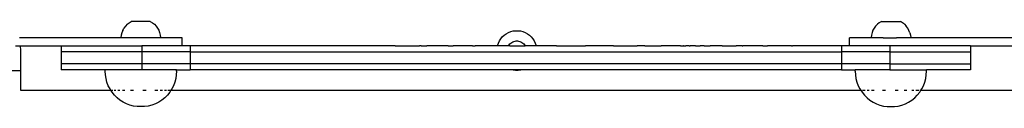
# Model space of a CAD drawing. Extents: x -3994 to 3376, y -3792 to 3962.
# Drawn here: x 140 to 636, y 871 to 914 of the extents above; entities that cross this region are included whole.
import ezdxf

# ---------------------------------------------------------------- set-up
doc = ezdxf.new("R2010")
doc.units = 0
doc.layers.get('0').update_dxf_attribs({"linetype": 'CONTINUOUS'})

msp = doc.modelspace()

# ---------------------------------------------------------------- linework, layer by layer
for p, q in [((193.87, 912.1), (194.84, 912.9)), ((194.84, 912.9), (195.9, 913.58)), ((205.53, 913.59), (195.9, 913.58)), ((205.53, 913.59), (206.59, 912.92)), ((206.59, 912.92), (207.56, 912.12)), ((572.71, 912.92), (571.74, 912.12)), ((573.77, 913.59), (572.71, 912.92)), ((573.77, 913.59), (583.41, 913.58)), ((584.47, 912.9), (583.41, 913.58)), ((585.44, 912.1), (584.47, 912.9)), ((191.21, 907.9), (190.9, 906.68)), ((191.67, 909.07), (191.21, 907.9)), ((191.67, 909.07), (192.28, 910.17)), ((193.01, 911.19), (192.28, 910.17)), ((193.87, 912.1), (193.01, 911.19)), ((207.56, 912.12), (208.42, 911.21)), ((208.42, 911.21), (209.16, 910.19)), ((209.16, 910.19), (209.77, 909.09)), ((209.77, 909.09), (210.23, 907.92)), ((210.23, 907.92), (210.55, 906.71)), ((384.77, 907.36), (385.88, 907.96)), ((385.88, 907.96), (387.04, 908.43)), ((387.04, 908.43), (388.26, 908.74)), ((388.26, 908.74), (389.51, 908.9)), ((389.51, 908.9), (390.76, 908.9)), ((390.76, 908.9), (392.01, 908.74)), ((392.01, 908.74), (393.22, 908.43)), ((393.22, 908.43), (394.39, 907.96)), ((394.39, 907.96), (395.49, 907.36)), ((569.07, 907.92), (568.76, 906.71)), ((569.54, 909.09), (569.07, 907.92)), ((570.14, 910.19), (569.54, 909.09)), ((570.88, 911.21), (570.14, 910.19)), ((571.74, 912.12), (570.88, 911.21)), ((585.44, 912.1), (586.29, 911.19)), ((587.03, 910.17), (586.29, 911.19)), ((587.63, 909.07), (587.03, 910.17)), ((588.1, 907.9), (587.63, 909.07)), ((588.1, 907.9), (588.41, 906.68)), ((190.74, 905.24), (139.65, 905.24)), ((190.9, 906.68), (190.74, 905.44)), ((190.74, 905.24), (190.74, 905.44)), ((197.84, 905.24), (190.74, 905.24)), ((197.84, 905.45), (197.84, 905.24)), ((204.71, 905.24), (197.84, 905.24)), ((204.71, 905.45), (204.71, 905.24)), ((210.71, 905.24), (204.71, 905.24)), ((210.55, 906.71), (210.7, 905.46)), ((210.7, 905.46), (210.71, 905.24)), ((221.65, 905.24), (210.71, 905.24)), ((221.65, 901.24), (221.65, 905.24)), ((380.84, 902.6), (381.37, 903.73)), ((381.37, 903.73), (382.04, 904.79)), ((382.04, 904.79), (382.84, 905.76)), ((382.84, 905.76), (383.76, 906.62)), ((383.76, 906.62), (384.77, 907.36)), ((386.61, 902.22), (387.06, 902.63)), ((387.06, 902.63), (387.55, 902.99)), ((387.55, 902.99), (388.08, 903.28)), ((388.08, 903.28), (388.64, 903.51)), ((388.64, 903.51), (389.23, 903.66)), ((389.23, 903.66), (389.83, 903.73)), ((389.83, 903.73), (390.44, 903.73)), ((390.44, 903.73), (391.04, 903.66)), ((391.04, 903.66), (391.62, 903.51)), ((391.62, 903.51), (392.19, 903.28)), ((392.19, 903.28), (392.72, 902.99)), ((392.72, 902.99), (393.21, 902.63)), ((393.21, 902.63), (393.65, 902.22)), ((395.49, 907.36), (396.51, 906.62)), ((396.51, 906.62), (397.42, 905.76)), ((397.42, 905.76), (398.22, 904.79)), ((398.22, 904.79), (398.9, 903.73)), ((398.9, 903.73), (399.43, 902.6)), ((557.65, 901.24), (557.65, 905.24)), ((568.6, 905.24), (557.65, 905.24)), ((568.76, 906.71), (568.6, 905.46)), ((568.6, 905.46), (568.6, 905.24)), ((574.6, 905.24), (568.6, 905.24)), ((574.6, 905.45), (574.6, 905.24)), ((574.6, 905.24), (581.46, 905.24)), ((581.46, 905.45), (581.46, 905.24)), ((588.56, 905.24), (581.46, 905.24)), ((588.41, 906.68), (588.56, 905.44)), ((588.56, 905.24), (588.56, 905.44)), ((640.62, 905.24), (588.56, 905.24)), ((137.65, 901.24), (140.06, 901.24)), ((140.06, 901.24), (140.13, 898.92)), ((140.06, 901.24), (160.65, 901.24)), ((140.13, 898.92), (140.13, 888.92)), ((160.65, 901.24), (160.65, 898.24)), ((160.65, 901.24), (201.29, 901.24)), ((160.65, 898.24), (160.65, 892.24)), ((201.29, 898.24), (160.65, 898.24)), ((201.29, 901.24), (201.29, 898.24)), ((221.65, 901.24), (201.29, 901.24)), ((201.29, 898.24), (201.29, 892.24)), ((225.67, 898.24), (201.29, 898.24)), ((225.67, 901.24), (221.65, 901.24)), ((225.67, 901.24), (225.67, 898.24)), ((328.5, 901.24), (225.67, 901.24)), ((225.67, 898.24), (225.67, 892.24)), ((225.67, 898.24), (553.64, 898.24)), ((328.89, 901.25), (328.5, 901.24)), ((328.89, 901.25), (341.11, 901.25)), ((341.99, 901.24), (341.11, 901.25)), ((341.99, 901.24), (344.89, 901.25)), ((353.45, 901.25), (344.89, 901.25)), ((355.56, 901.24), (353.45, 901.25)), ((355.56, 901.24), (358.11, 901.25)), ((367.81, 901.25), (358.11, 901.25)), ((367.81, 901.25), (369.17, 901.24)), ((372.7, 901.25), (369.17, 901.24)), ((377.51, 901.25), (372.7, 901.25)), ((380.42, 901.24), (377.51, 901.25)), ((380.42, 901.24), (380.45, 901.4)), ((382.17, 901.25), (380.42, 901.24)), ((380.45, 901.4), (380.84, 902.6)), ((382.82, 901.24), (382.17, 901.25)), ((385.9, 901.24), (382.82, 901.24)), ((385.9, 901.24), (386.23, 901.75)), ((386.6, 901.25), (385.9, 901.24)), ((386.23, 901.75), (386.61, 902.22)), ((386.6, 901.25), (394.36, 901.24)), ((393.65, 902.22), (394.04, 901.75)), ((394.04, 901.75), (394.36, 901.24)), ((394.51, 901.25), (394.36, 901.24)), ((396.48, 901.24), (394.51, 901.25)), ((397.86, 901.25), (396.48, 901.24)), ((399.85, 901.24), (397.86, 901.25)), ((399.43, 902.6), (399.82, 901.4)), ((399.82, 901.4), (399.85, 901.24)), ((400.74, 901.25), (399.85, 901.24)), ((406.73, 901.25), (400.74, 901.25)), ((410.13, 901.24), (406.73, 901.25)), ((410.13, 901.24), (423.28, 901.25)), ((423.28, 901.25), (423.75, 901.24)), ((423.75, 901.24), (424.81, 901.25)), ((435.27, 901.25), (424.81, 901.25)), ((437.31, 901.24), (435.27, 901.25)), ((438.77, 901.25), (437.31, 901.24)), ((438.77, 901.25), (450.53, 901.25)), ((450.53, 901.25), (450.81, 901.24)), ((454.67, 901.25), (450.81, 901.24)), ((454.67, 901.25), (462.88, 901.25)), ((464.2, 901.24), (462.88, 901.25)), ((466.82, 901.25), (464.2, 901.24)), ((470.57, 901.25), (466.82, 901.25)), ((472.6, 901.25), (470.57, 901.25)), ((472.6, 901.25), (473.92, 901.25)), ((474.07, 901.25), (473.92, 901.25)), ((474.07, 901.25), (475.21, 901.25)), ((476.91, 901.25), (475.21, 901.25)), ((476.91, 901.25), (477.26, 901.25)), ((477.26, 901.25), (477.49, 901.24)), ((478.97, 901.25), (477.49, 901.24)), ((480.1, 901.25), (478.97, 901.25)), ((480.1, 901.25), (481.38, 901.25)), ((481.38, 901.25), (482.53, 901.25)), ((484.09, 901.25), (482.53, 901.25)), ((484.53, 901.25), (484.09, 901.25)), ((484.53, 901.25), (487.6, 901.25)), ((490.24, 901.25), (487.6, 901.25)), ((490.63, 901.24), (490.24, 901.25)), ((493.59, 901.25), (490.63, 901.24)), ((493.59, 901.25), (500.55, 901.25)), ((503.62, 901.24), (500.55, 901.25)), ((503.62, 901.24), (504.06, 901.25)), ((514.04, 901.25), (504.06, 901.25)), ((514.04, 901.25), (516.44, 901.24)), ((516.49, 901.25), (516.44, 901.24)), ((528.49, 901.25), (516.49, 901.25)), ((528.49, 901.25), (529.06, 901.24)), ((531.06, 901.25), (529.06, 901.24)), ((539.61, 901.25), (531.06, 901.25)), ((541.47, 901.24), (539.61, 901.25)), ((542.16, 901.25), (541.47, 901.24)), ((552, 901.25), (542.16, 901.25)), ((553.64, 901.24), (552, 901.25)), ((553.64, 901.24), (553.64, 898.24)), ((557.65, 901.24), (553.64, 901.24)), ((553.64, 898.24), (553.64, 892.24)), ((578.02, 898.24), (553.64, 898.24)), ((578.02, 901.24), (557.65, 901.24)), ((578.02, 901.24), (578.02, 898.24)), ((618.65, 901.24), (578.02, 901.24)), ((578.02, 898.24), (578.02, 892.24)), ((578.02, 898.24), (618.65, 898.24)), ((618.65, 901.24), (618.65, 898.24)), ((618.65, 901.24), (640.21, 901.24)), ((618.65, 898.24), (618.65, 892.24)), ((135.13, 888.92), (140.13, 888.92)), ((140.13, 888.92), (140.13, 878.92)), ((160.65, 892.24), (160.65, 889.24)), ((201.29, 892.24), (160.65, 892.24)), ((182.83, 889.24), (160.65, 889.24)), ((182.83, 888.51), (182.83, 889.24)), ((201.29, 889.24), (182.83, 889.24)), ((182.93, 886.63), (182.83, 888.51)), ((225.67, 892.24), (201.29, 892.24)), ((201.29, 892.24), (201.29, 889.24)), ((218.73, 889.24), (201.29, 889.24)), ((218.73, 888.51), (218.63, 886.63)), ((218.73, 888.51), (218.73, 889.24)), ((218.73, 889.24), (225.67, 889.24)), ((225.67, 892.24), (225.67, 889.24)), ((553.64, 892.24), (225.67, 892.24)), ((387.69, 889.24), (225.67, 889.24)), ((388.26, 889.09), (387.69, 889.24)), ((392.58, 889.24), (387.69, 889.24)), ((389.51, 888.94), (388.26, 889.09)), ((389.51, 888.94), (390.76, 888.94)), ((392.01, 889.09), (390.76, 888.94)), ((392.58, 889.24), (392.01, 889.09)), ((553.64, 889.24), (392.58, 889.24)), ((553.64, 892.24), (553.64, 889.24)), ((578.02, 892.24), (553.64, 892.24)), ((553.64, 889.24), (560.58, 889.24)), ((560.58, 888.51), (560.58, 889.24)), ((578.02, 889.24), (560.58, 889.24)), ((560.58, 888.51), (560.68, 886.63)), ((578.02, 892.24), (578.02, 889.24)), ((578.02, 892.24), (618.65, 892.24)), ((578.02, 889.24), (596.47, 889.24)), ((596.38, 886.63), (596.47, 888.51)), ((596.47, 888.51), (596.47, 889.24)), ((618.65, 889.24), (596.47, 889.24)), ((618.65, 892.24), (618.65, 889.24)), ((183.22, 884.77), (182.93, 886.63)), ((183.71, 882.96), (183.22, 884.77)), ((184.38, 881.2), (183.71, 882.96)), ((217.85, 882.96), (217.17, 881.2)), ((218.33, 884.77), (217.85, 882.96)), ((218.63, 886.63), (218.33, 884.77)), ((560.68, 886.63), (560.97, 884.77)), ((560.97, 884.77), (561.46, 882.96)), ((561.46, 882.96), (562.13, 881.2)), ((594.92, 881.2), (595.6, 882.96)), ((595.6, 882.96), (596.08, 884.77)), ((596.08, 884.77), (596.38, 886.63)), ((140.13, 878.92), (185.63, 878.92)), ((185.24, 879.53), (184.38, 881.2)), ((185.63, 878.92), (185.24, 879.53)), ((186.26, 877.95), (185.63, 878.92)), ((185.63, 878.92), (186.73, 878.92)), ((187.44, 876.49), (186.26, 877.95)), ((187.4, 878.92), (188.22, 878.92)), ((189.17, 878.92), (190.25, 878.92)), ((191.45, 878.92), (192.75, 878.92)), ((195.6, 878.92), (197.11, 878.92)), ((201.84, 878.92), (203.41, 878.92)), ((207.89, 878.92), (209.25, 878.92)), ((210.52, 878.92), (211.68, 878.92)), ((212.72, 878.92), (213.63, 878.92)), ((215.3, 877.95), (214.12, 876.49)), ((214.4, 878.92), (215.92, 878.92)), ((215.92, 878.92), (215.3, 877.95)), ((216.32, 879.53), (215.92, 878.92)), ((215.92, 878.92), (563.38, 878.92)), ((217.17, 881.2), (216.32, 879.53)), ((562.13, 881.2), (562.98, 879.53)), ((562.98, 879.53), (563.38, 878.92)), ((563.38, 878.92), (564.01, 877.95)), ((563.38, 878.92), (563.82, 878.92)), ((564.01, 877.95), (565.19, 876.49)), ((564.29, 878.92), (565.67, 878.92)), ((566.58, 878.92), (567.62, 878.92)), ((568.79, 878.92), (570.05, 878.92)), ((574.35, 878.92), (575.89, 878.92)), ((580.64, 878.92), (582.19, 878.92)), ((585.17, 878.92), (586.56, 878.92)), ((589.05, 878.92), (590.14, 878.92)), ((591.09, 878.92), (592.58, 878.92)), ((591.86, 876.49), (593.05, 877.95)), ((593.05, 877.95), (593.67, 878.92)), ((593.09, 878.92), (593.67, 878.92)), ((593.67, 878.92), (594.07, 879.53)), ((593.67, 878.92), (640.13, 878.92)), ((594.07, 879.53), (594.92, 881.2)), ((188.77, 875.16), (187.44, 876.49)), ((190.23, 873.98), (188.77, 875.16)), ((191.81, 872.95), (190.23, 873.98)), ((193.48, 872.1), (191.81, 872.95)), ((209.75, 872.95), (208.08, 872.1)), ((211.33, 873.98), (209.75, 872.95)), ((212.79, 875.16), (211.33, 873.98)), ((214.12, 876.49), (212.79, 875.16)), ((565.19, 876.49), (566.52, 875.16)), ((566.52, 875.16), (567.98, 873.98)), ((567.98, 873.98), (569.55, 872.95)), ((569.55, 872.95), (571.23, 872.1)), ((585.83, 872.1), (587.5, 872.95)), ((587.5, 872.95), (589.08, 873.98)), ((589.08, 873.98), (590.54, 875.16)), ((590.54, 875.16), (591.86, 876.49)), ((195.23, 871.43), (193.48, 872.1)), ((197.05, 870.94), (195.23, 871.43)), ((198.9, 870.65), (197.05, 870.94)), ((198.96, 870.65), (198.9, 870.65)), ((198.93, 870.65), (198.96, 870.65)), ((202.64, 870.65), (198.96, 870.65)), ((204.51, 870.94), (202.64, 870.65)), ((206.33, 871.43), (204.51, 870.94)), ((208.08, 872.1), (206.33, 871.43)), ((571.23, 872.1), (572.98, 871.43)), ((572.98, 871.43), (574.8, 870.94)), ((574.8, 870.94), (576.67, 870.65)), ((576.67, 870.65), (580.39, 870.65)), ((580.39, 870.65), (582.26, 870.94)), ((582.26, 870.94), (584.07, 871.43)), ((584.07, 871.43), (585.83, 872.1))]:
    msp.add_line(p, q)

doc.saveas('drawing.dxf')
